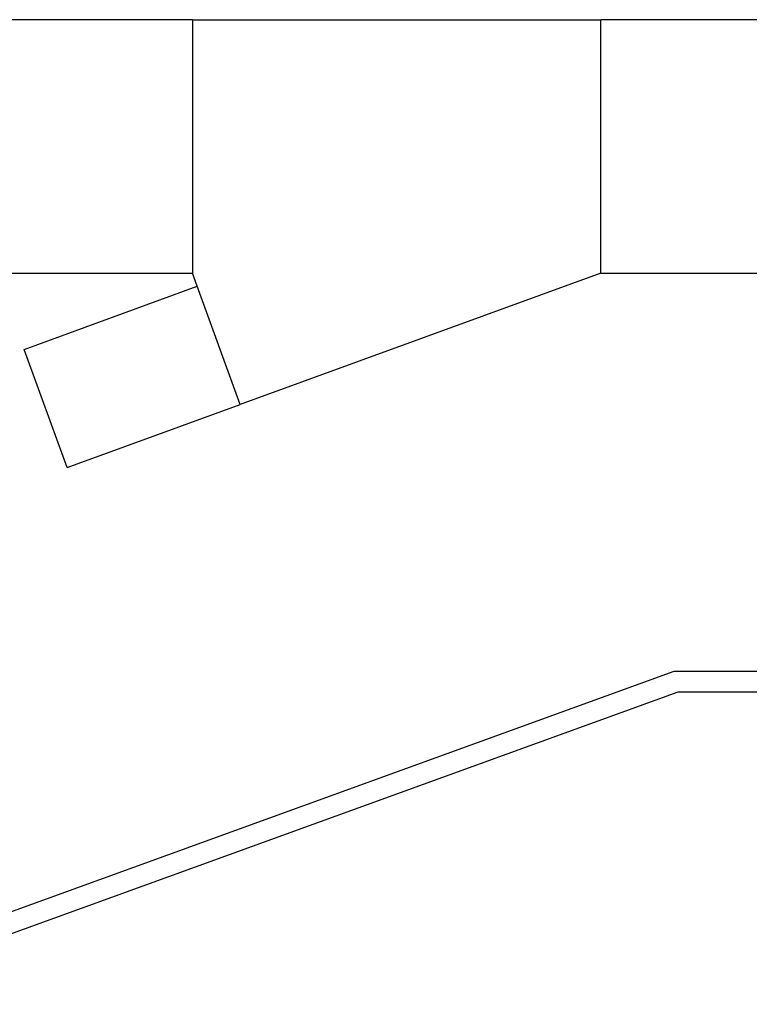
# Model space of a CAD drawing. Extents: x -18.5 to 15.4, y -9.9 to 11.6.
# Drawn here: x -6.1 to -2.6, y -9.3 to -4.6 of the extents above; entities that cross this region are included whole.
import ezdxf

# ---------------------------------------------------------------- set-up
doc = ezdxf.new("R2010")
doc.units = 0
doc.layers.get('0').update_dxf_attribs({"linetype": 'CONTINUOUS'})

msp = doc.modelspace()

# ---------------------------------------------------------------- linework, layer by layer
for p, q in [((-5.2675, -4.6257), (-7.2175, -4.6257)), ((-5.2675, -4.6257), (-5.2675, -5.8357)), ((-5.2675, -4.6257), (-3.3175, -4.6257)), ((-3.3175, -5.8357), (-3.3175, -4.6257)), ((-1.3675, -4.6257), (-3.3175, -4.6257)), ((-7.2175, -5.8357), (-5.2675, -5.8357)), ((-5.2446, -5.8986), (-5.2675, -5.8357)), ((-3.3175, -5.8357), (-5.0394, -6.4624)), ((-3.3175, -5.8357), (-1.3675, -5.8357)), ((-6.0716, -6.1996), (-5.2446, -5.8986)), ((-5.0394, -6.4624), (-5.2446, -5.8986)), ((-5.8664, -6.7634), (-6.0716, -6.1996)), ((-5.8664, -6.7634), (-5.0394, -6.4624)), ((-7.0018, -9.1987), (-2.9685, -7.7357)), ((-2.9685, -7.7357), (0.2467, -7.7357)), ((-2.9509, -7.8357), (-7.0617, -9.3268)), ((0.2291, -7.8357), (-2.9509, -7.8357))]:
    msp.add_line(p, q)

doc.saveas('drawing.dxf')
